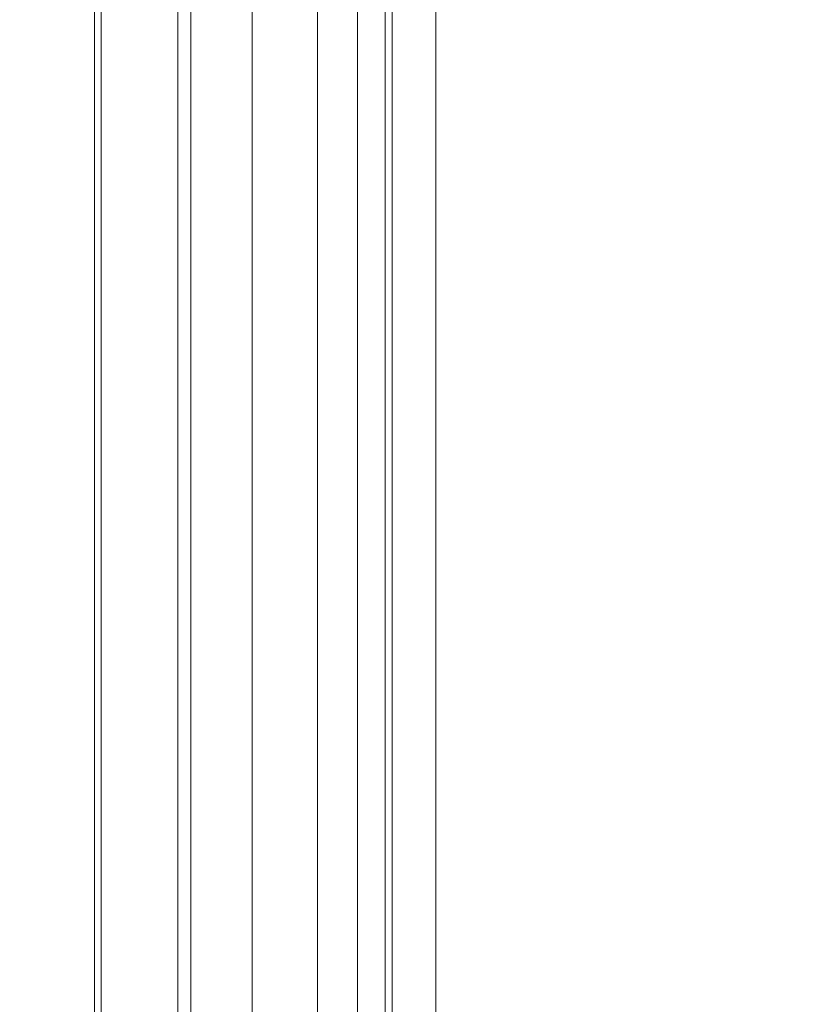
# Model space of a CAD drawing. Units: centimetres. Extents: x -18 to 239, y 218 to 581.
# Drawn here: x 61 to 79, y 357 to 379 of the extents above; entities that cross this region are included whole.
import ezdxf

# ---------------------------------------------------------------- set-up
doc = ezdxf.new("R2010")
doc.units = ezdxf.units.CM
doc.header["$MEASUREMENT"] = 0
doc.layers.add('layer 1', color=7, linetype='Continuous')

msp = doc.modelspace()

# ---------------------------------------------------------------- linework, layer by layer
at = {"layer": 'layer 1', "color": 250, "lineweight": 20}
msp.add_open_spline([(-17.89517, 217.59541), (-17.89517, 217.59541), (-17.89517, 580.84975), (-17.89517, 580.84975), (-17.89517, 580.84975), (-17.89517, 580.84975), (238.95133, 580.84975), (238.95133, 580.84975), (238.95133, 580.84975), (238.95133, 580.84975), (238.95133, 217.59541), (238.95133, 217.59541), (238.95133, 217.59541), (238.95133, 217.59541), (-17.89517, 217.59541), (-17.89517, 217.59541)], degree=3, knots=[0, 0, 0, 0, 0.2, 0.2, 0.2, 0.2, 0.4, 0.4, 0.4, 0.4, 0.6, 0.6, 0.6, 0.6, 1, 1, 1, 1], dxfattribs=at)
for points in [[(62.73233, 295.34404), (62.73233, 295.34404), (62.73233, 503.10124), (62.73233, 503.10124)], [(62.88553, 295.34404), (62.88553, 295.34404), (62.88553, 502.94804), (62.88553, 502.94804)], [(64.63593, 295.34404), (64.63593, 295.34404), (64.63593, 501.19764), (64.63593, 501.19764)], [(64.93303, 295.34404), (64.93303, 295.34404), (64.93303, 500.90054), (64.93303, 500.90054)], [(66.33123, 295.34404), (66.33123, 295.34404), (66.33123, 499.50234), (66.33123, 499.50234)], [(67.82563, 295.34404), (67.82563, 295.34404), (67.82563, 498.00794), (67.82563, 498.00794)], [(68.74043, 295.34404), (68.74043, 295.34404), (68.74043, 497.09314), (68.74043, 497.09314)], [(69.36923, 295.34404), (69.36923, 295.34404), (69.36923, 496.46434), (69.36923, 496.46434)], [(69.53219, 496.3014), (69.53219, 496.3014), (69.53219, 295.34394), (69.53219, 295.34394)], [(69.53223, 295.34404), (69.53223, 295.34404), (69.53223, 496.30134), (69.53223, 496.30134)], [(70.5333, 495.30012), (70.5333, 495.30012), (70.5333, 295.34394), (70.5333, 295.34394)]]:
    msp.add_open_spline(points, degree=3, dxfattribs=at)

doc.saveas('drawing.dxf')
